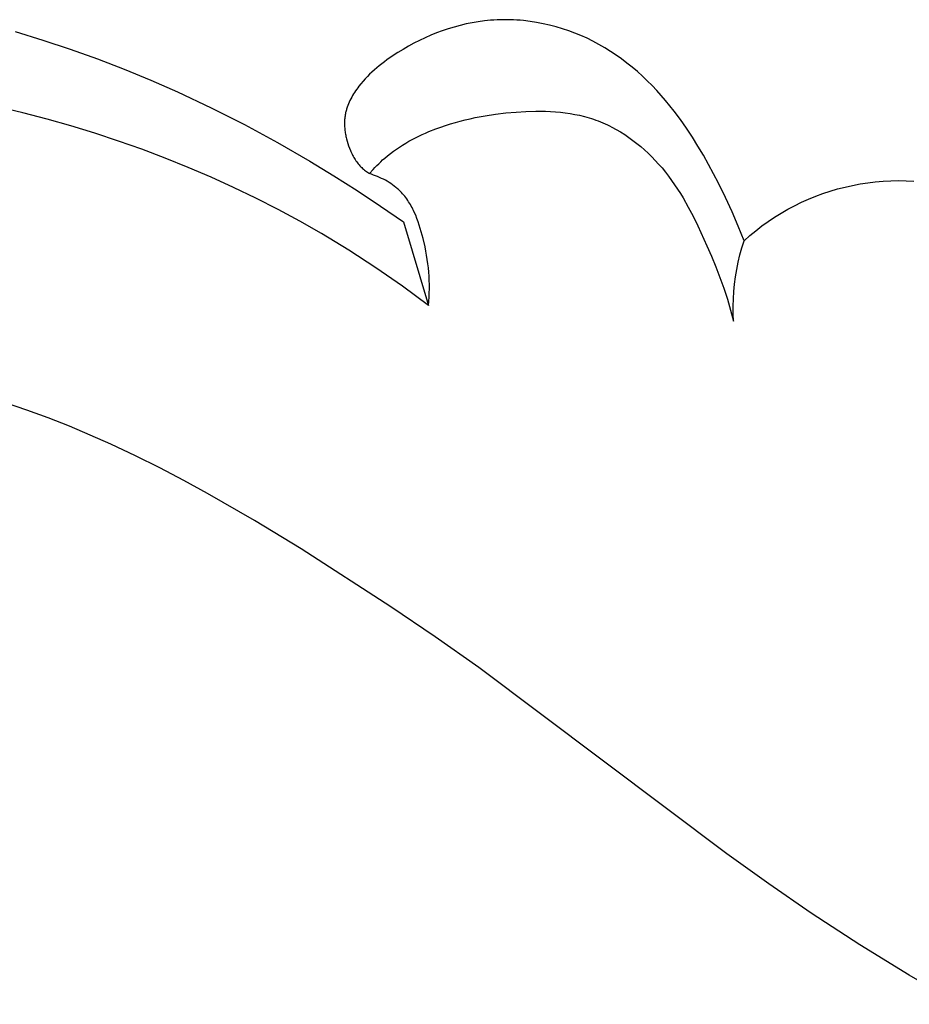
# Model space of a CAD drawing. Units: millimetres. Extents: x 1779 to 3786, y -5023 to -3075.
# Drawn here: x 3017 to 3042, y -3612 to -3584 of the extents above; entities that cross this region are included whole.
import ezdxf

# ---------------------------------------------------------------- set-up
doc = ezdxf.new("R2010")
doc.units = ezdxf.units.MM
doc.header["$MEASUREMENT"] = 0

msp = doc.modelspace()

# ---------------------------------------------------------------- linework, layer by layer
for p, q in [((3029.564, -3584.36), (3029.392, -3584.406)), ((3029.737, -3584.318), (3029.564, -3584.36)), ((3029.911, -3584.283), (3029.737, -3584.318)), ((3030.086, -3584.253), (3029.911, -3584.283)), ((3030.262, -3584.23), (3030.086, -3584.253)), ((3030.351, -3584.22), (3030.262, -3584.23)), ((3030.439, -3584.212), (3030.351, -3584.22)), ((3030.534, -3584.205), (3030.439, -3584.212)), ((3030.628, -3584.2), (3030.534, -3584.205)), ((3030.723, -3584.197), (3030.628, -3584.2)), ((3030.818, -3584.196), (3030.723, -3584.197)), ((3030.912, -3584.196), (3030.818, -3584.196)), ((3031.007, -3584.198), (3030.912, -3584.196)), ((3031.102, -3584.202), (3031.007, -3584.198)), ((3031.197, -3584.207), (3031.102, -3584.202)), ((3031.292, -3584.214), (3031.197, -3584.207)), ((3031.387, -3584.223), (3031.292, -3584.214)), ((3031.576, -3584.245), (3031.387, -3584.223)), ((3031.764, -3584.275), (3031.576, -3584.245)), ((3031.951, -3584.31), (3031.764, -3584.275)), ((3032.137, -3584.352), (3031.951, -3584.31)), ((3032.322, -3584.4), (3032.137, -3584.352)), ((3016.77, -3584.539), (3017.564, -3584.782)), ((3028.72, -3584.645), (3028.556, -3584.717)), ((3028.885, -3584.578), (3028.72, -3584.645)), ((3029.052, -3584.516), (3028.885, -3584.578)), ((3029.221, -3584.458), (3029.052, -3584.516)), ((3029.392, -3584.406), (3029.221, -3584.458)), ((3032.505, -3584.454), (3032.322, -3584.4)), ((3032.686, -3584.515), (3032.505, -3584.454)), ((3032.864, -3584.581), (3032.686, -3584.515)), ((3033.04, -3584.653), (3032.864, -3584.581)), ((3033.214, -3584.731), (3033.04, -3584.653)), ((3017.564, -3584.782), (3018.352, -3585.043)), ((3028.235, -3584.874), (3028.078, -3584.959)), ((3028.395, -3584.793), (3028.235, -3584.874)), ((3028.556, -3584.717), (3028.395, -3584.793)), ((3033.384, -3584.815), (3033.214, -3584.731)), ((3033.556, -3584.906), (3033.384, -3584.815)), ((3033.724, -3585.003), (3033.556, -3584.906)), ((3018.352, -3585.043), (3019.133, -3585.322)), ((3027.771, -3585.141), (3027.614, -3585.242)), ((3027.923, -3585.048), (3027.771, -3585.141)), ((3028.078, -3584.959), (3027.923, -3585.048)), ((3033.888, -3585.105), (3033.724, -3585.003)), ((3034.049, -3585.213), (3033.888, -3585.105)), ((3034.207, -3585.325), (3034.049, -3585.213)), ((3019.133, -3585.322), (3019.908, -3585.618)), ((3027.312, -3585.46), (3027.24, -3585.517)), ((3027.386, -3585.403), (3027.312, -3585.46)), ((3027.461, -3585.348), (3027.386, -3585.403)), ((3027.614, -3585.242), (3027.461, -3585.348)), ((3034.361, -3585.442), (3034.207, -3585.325)), ((3034.512, -3585.563), (3034.361, -3585.442)), ((3019.908, -3585.618), (3020.675, -3585.933)), ((3026.963, -3585.763), (3026.898, -3585.829)), ((3027.03, -3585.699), (3026.963, -3585.763)), ((3027.099, -3585.637), (3027.03, -3585.699)), ((3027.169, -3585.576), (3027.099, -3585.637)), ((3027.24, -3585.517), (3027.169, -3585.576)), ((3034.66, -3585.689), (3034.512, -3585.563)), ((3034.804, -3585.819), (3034.66, -3585.689)), ((3020.675, -3585.933), (3021.435, -3586.266)), ((3026.712, -3586.036), (3026.654, -3586.11)), ((3026.772, -3585.965), (3026.712, -3586.036)), ((3026.834, -3585.896), (3026.772, -3585.965)), ((3026.898, -3585.829), (3026.834, -3585.896)), ((3034.945, -3585.952), (3034.804, -3585.819)), ((3035.082, -3586.09), (3034.945, -3585.952)), ((3021.435, -3586.266), (3022.409, -3586.724)), ((3026.501, -3586.33), (3026.473, -3586.375)), ((3026.529, -3586.284), (3026.501, -3586.33)), ((3026.559, -3586.24), (3026.529, -3586.284)), ((3026.59, -3586.196), (3026.559, -3586.24)), ((3026.622, -3586.152), (3026.59, -3586.196)), ((3026.654, -3586.11), (3026.622, -3586.152)), ((3035.216, -3586.23), (3035.082, -3586.09)), ((3035.346, -3586.374), (3035.216, -3586.23)), ((3026.353, -3586.613), (3026.334, -3586.663)), ((3026.374, -3586.565), (3026.353, -3586.613)), ((3026.397, -3586.517), (3026.374, -3586.565)), ((3026.421, -3586.469), (3026.397, -3586.517)), ((3026.446, -3586.422), (3026.421, -3586.469)), ((3026.473, -3586.375), (3026.446, -3586.422)), ((3035.473, -3586.52), (3035.346, -3586.374)), ((3035.597, -3586.669), (3035.473, -3586.52)), ((3016.994, -3586.873), (3016.298, -3586.706)), ((3017.686, -3587.054), (3016.994, -3586.873)), ((3022.409, -3586.724), (3023.368, -3587.211)), ((3026.266, -3586.898), (3026.26, -3586.932)), ((3026.273, -3586.864), (3026.266, -3586.898)), ((3026.279, -3586.839), (3026.273, -3586.864)), ((3026.286, -3586.813), (3026.279, -3586.839)), ((3026.293, -3586.788), (3026.286, -3586.813)), ((3026.3, -3586.763), (3026.293, -3586.788)), ((3026.308, -3586.737), (3026.3, -3586.763)), ((3026.316, -3586.712), (3026.308, -3586.737)), ((3026.334, -3586.663), (3026.316, -3586.712)), ((3030.289, -3586.957), (3030.581, -3586.913)), ((3030.581, -3586.913), (3030.875, -3586.877)), ((3030.875, -3586.877), (3031.171, -3586.851)), ((3031.171, -3586.851), (3031.454, -3586.833)), ((3031.454, -3586.833), (3031.739, -3586.825)), ((3031.739, -3586.825), (3031.881, -3586.825)), ((3031.881, -3586.825), (3032.023, -3586.828)), ((3032.023, -3586.828), (3032.164, -3586.833)), ((3032.164, -3586.833), (3032.306, -3586.842)), ((3032.306, -3586.842), (3032.446, -3586.855)), ((3032.446, -3586.855), (3032.586, -3586.871)), ((3032.586, -3586.871), (3032.725, -3586.891)), ((3032.725, -3586.891), (3032.863, -3586.916)), ((3032.863, -3586.916), (3033, -3586.944)), ((3035.717, -3586.821), (3035.597, -3586.669)), ((3035.9, -3587.066), (3035.717, -3586.821)), ((3018.375, -3587.25), (3017.686, -3587.054)), ((3026.241, -3587.137), (3026.24, -3587.171)), ((3026.24, -3587.171), (3026.24, -3587.206)), ((3026.24, -3587.206), (3026.241, -3587.24)), ((3026.242, -3587.102), (3026.241, -3587.137)), ((3026.244, -3587.068), (3026.242, -3587.102)), ((3026.247, -3587.034), (3026.244, -3587.068)), ((3026.251, -3586.999), (3026.247, -3587.034)), ((3026.255, -3586.965), (3026.251, -3586.999)), ((3026.26, -3586.932), (3026.255, -3586.965)), ((3029.146, -3587.237), (3029.287, -3587.192)), ((3029.287, -3587.192), (3029.428, -3587.151)), ((3029.428, -3587.151), (3029.57, -3587.112)), ((3029.57, -3587.112), (3029.712, -3587.075)), ((3029.712, -3587.075), (3029.855, -3587.042)), ((3029.855, -3587.042), (3029.999, -3587.011)), ((3029.999, -3587.011), (3030.289, -3586.957)), ((3033, -3586.944), (3033.136, -3586.977)), ((3033.136, -3586.977), (3033.204, -3586.996)), ((3033.204, -3586.996), (3033.271, -3587.015)), ((3033.271, -3587.015), (3033.338, -3587.036)), ((3033.338, -3587.036), (3033.404, -3587.058)), ((3033.404, -3587.058), (3033.471, -3587.082)), ((3033.471, -3587.082), (3033.537, -3587.107)), ((3033.537, -3587.107), (3033.603, -3587.133)), ((3033.603, -3587.133), (3033.669, -3587.161)), ((3033.669, -3587.161), (3033.734, -3587.189)), ((3033.734, -3587.189), (3033.798, -3587.219)), ((3036.075, -3587.316), (3035.9, -3587.066)), ((3019.059, -3587.459), (3018.375, -3587.25)), ((3019.739, -3587.682), (3019.059, -3587.459)), ((3023.368, -3587.211), (3024.314, -3587.724)), ((3026.241, -3587.24), (3026.243, -3587.275)), ((3026.243, -3587.275), (3026.245, -3587.31)), ((3026.245, -3587.31), (3026.248, -3587.344)), ((3026.248, -3587.344), (3026.252, -3587.379)), ((3026.252, -3587.379), (3026.256, -3587.414)), ((3026.256, -3587.414), (3026.262, -3587.448)), ((3026.262, -3587.448), (3026.267, -3587.483)), ((3026.267, -3587.483), (3026.274, -3587.517)), ((3028.473, -3587.499), (3028.571, -3587.455)), ((3028.571, -3587.455), (3028.669, -3587.413)), ((3028.669, -3587.413), (3028.868, -3587.335)), ((3028.868, -3587.335), (3029.007, -3587.285)), ((3029.007, -3587.285), (3029.146, -3587.237)), ((3033.798, -3587.219), (3033.862, -3587.25)), ((3033.862, -3587.25), (3033.926, -3587.283)), ((3033.926, -3587.283), (3034.052, -3587.35)), ((3034.052, -3587.35), (3034.175, -3587.423)), ((3034.175, -3587.423), (3034.297, -3587.499)), ((3036.243, -3587.57), (3036.075, -3587.316)), ((3020.413, -3587.92), (3019.739, -3587.682)), ((3024.314, -3587.724), (3025.246, -3588.263)), ((3026.274, -3587.517), (3026.281, -3587.552)), ((3026.281, -3587.552), (3026.288, -3587.586)), ((3026.288, -3587.586), (3026.296, -3587.621)), ((3026.296, -3587.621), (3026.315, -3587.689)), ((3026.315, -3587.689), (3026.335, -3587.756)), ((3026.335, -3587.756), (3026.358, -3587.823)), ((3027.908, -3587.799), (3027.999, -3587.744)), ((3027.999, -3587.744), (3028.092, -3587.691)), ((3028.092, -3587.691), (3028.186, -3587.64)), ((3028.186, -3587.64), (3028.28, -3587.591)), ((3028.28, -3587.591), (3028.376, -3587.544)), ((3028.376, -3587.544), (3028.473, -3587.499)), ((3034.297, -3587.499), (3034.416, -3587.579)), ((3034.416, -3587.579), (3034.532, -3587.663)), ((3034.532, -3587.663), (3034.646, -3587.751)), ((3034.646, -3587.751), (3034.758, -3587.842)), ((3036.404, -3587.829), (3036.243, -3587.57)), ((3021.082, -3588.172), (3020.413, -3587.92)), ((3026.358, -3587.823), (3026.383, -3587.889)), ((3026.383, -3587.889), (3026.41, -3587.954)), ((3026.41, -3587.954), (3026.425, -3587.988)), ((3026.425, -3587.988), (3026.441, -3588.022)), ((3026.441, -3588.022), (3026.457, -3588.056)), ((3027.476, -3588.107), (3027.559, -3588.041)), ((3027.559, -3588.041), (3027.644, -3587.977)), ((3027.644, -3587.977), (3027.73, -3587.915)), ((3027.73, -3587.915), (3027.819, -3587.856)), ((3027.819, -3587.856), (3027.908, -3587.799)), ((3034.758, -3587.842), (3034.867, -3587.937)), ((3034.867, -3587.937), (3034.973, -3588.034)), ((3034.973, -3588.034), (3035.075, -3588.135)), ((3036.559, -3588.092), (3036.404, -3587.829)), ((3021.745, -3588.439), (3021.082, -3588.172)), ((3025.246, -3588.263), (3025.93, -3588.68)), ((3026.457, -3588.056), (3026.474, -3588.09)), ((3026.474, -3588.09), (3026.492, -3588.122)), ((3026.492, -3588.122), (3026.51, -3588.155)), ((3026.51, -3588.155), (3026.529, -3588.187)), ((3026.529, -3588.187), (3026.549, -3588.218)), ((3026.549, -3588.218), (3026.569, -3588.249)), ((3026.569, -3588.249), (3026.59, -3588.279)), ((3026.59, -3588.279), (3026.612, -3588.309)), ((3026.612, -3588.309), (3026.635, -3588.338)), ((3027.169, -3588.389), (3027.224, -3588.334)), ((3027.224, -3588.334), (3027.28, -3588.28)), ((3027.28, -3588.28), (3027.337, -3588.227)), ((3027.337, -3588.227), (3027.395, -3588.175)), ((3027.395, -3588.175), (3027.476, -3588.107)), ((3035.075, -3588.135), (3035.175, -3588.238)), ((3035.175, -3588.238), (3035.272, -3588.343)), ((3036.708, -3588.357), (3036.559, -3588.092)), ((3022.402, -3588.719), (3021.745, -3588.439)), ((3026.635, -3588.338), (3026.658, -3588.366)), ((3026.658, -3588.366), (3026.683, -3588.394)), ((3026.683, -3588.394), (3026.708, -3588.421)), ((3026.708, -3588.421), (3026.734, -3588.447)), ((3026.734, -3588.447), (3026.76, -3588.471)), ((3026.76, -3588.471), (3026.787, -3588.495)), ((3026.787, -3588.495), (3026.814, -3588.517)), ((3026.814, -3588.517), (3026.842, -3588.539)), ((3026.842, -3588.539), (3026.871, -3588.561)), ((3026.871, -3588.561), (3026.9, -3588.581)), ((3026.9, -3588.581), (3026.93, -3588.601)), ((3026.93, -3588.601), (3026.96, -3588.62)), ((3026.96, -3588.62), (3027.063, -3588.503)), ((3027.018, -3588.639), (3026.96, -3588.62)), ((3027.063, -3588.503), (3027.115, -3588.446)), ((3027.115, -3588.446), (3027.169, -3588.389)), ((3035.272, -3588.343), (3035.371, -3588.457)), ((3035.371, -3588.457), (3035.466, -3588.574)), ((3035.466, -3588.574), (3035.559, -3588.693)), ((3036.992, -3588.897), (3036.708, -3588.357)), ((3023.052, -3589.014), (3022.402, -3588.719)), ((3025.93, -3588.68), (3026.606, -3589.109)), ((3027.076, -3588.659), (3027.018, -3588.639)), ((3027.134, -3588.681), (3027.076, -3588.659)), ((3027.191, -3588.704), (3027.134, -3588.681)), ((3027.247, -3588.729), (3027.191, -3588.704)), ((3027.303, -3588.755), (3027.247, -3588.729)), ((3027.359, -3588.782), (3027.303, -3588.755)), ((3027.414, -3588.811), (3027.359, -3588.782)), ((3027.467, -3588.841), (3027.414, -3588.811)), ((3027.52, -3588.873), (3027.467, -3588.841)), ((3027.572, -3588.906), (3027.52, -3588.873)), ((3035.559, -3588.693), (3035.647, -3588.814)), ((3035.647, -3588.814), (3035.733, -3588.938)), ((3037.192, -3589.303), (3036.992, -3588.897)), ((3041.065, -3588.915), (3041.284, -3588.881)), ((3041.284, -3588.881), (3041.503, -3588.855)), ((3041.503, -3588.855), (3041.724, -3588.836)), ((3041.724, -3588.836), (3041.945, -3588.824)), ((3041.945, -3588.824), (3042.166, -3588.82)), ((3042.166, -3588.82), (3042.387, -3588.823)), ((3042.387, -3588.823), (3042.608, -3588.834)), ((3023.694, -3589.324), (3023.052, -3589.014)), ((3026.606, -3589.109), (3027.274, -3589.552)), ((3027.622, -3588.941), (3027.572, -3588.906)), ((3027.671, -3588.977), (3027.622, -3588.941)), ((3027.719, -3589.015), (3027.671, -3588.977)), ((3027.743, -3589.034), (3027.719, -3589.015)), ((3027.766, -3589.054), (3027.743, -3589.034)), ((3027.788, -3589.074), (3027.766, -3589.054)), ((3027.81, -3589.094), (3027.788, -3589.074)), ((3027.845, -3589.128), (3027.81, -3589.094)), ((3027.878, -3589.162), (3027.845, -3589.128)), ((3027.91, -3589.198), (3027.878, -3589.162)), ((3035.733, -3588.938), (3035.816, -3589.063)), ((3035.816, -3589.063), (3035.897, -3589.19)), ((3039.996, -3589.192), (3040.205, -3589.123)), ((3040.205, -3589.123), (3040.418, -3589.06)), ((3040.418, -3589.06), (3040.632, -3589.004)), ((3040.632, -3589.004), (3040.848, -3588.956)), ((3040.848, -3588.956), (3041.065, -3588.915)), ((3024.329, -3589.648), (3023.694, -3589.324)), ((3027.942, -3589.234), (3027.91, -3589.198)), ((3027.972, -3589.271), (3027.942, -3589.234)), ((3028.001, -3589.309), (3027.972, -3589.271)), ((3028.03, -3589.348), (3028.001, -3589.309)), ((3028.057, -3589.388), (3028.03, -3589.348)), ((3028.084, -3589.428), (3028.057, -3589.388)), ((3028.11, -3589.469), (3028.084, -3589.428)), ((3028.134, -3589.51), (3028.11, -3589.469)), ((3035.897, -3589.19), (3035.975, -3589.318)), ((3035.975, -3589.318), (3036.124, -3589.58)), ((3037.384, -3589.713), (3037.192, -3589.303)), ((3039.183, -3589.541), (3039.381, -3589.444)), ((3039.381, -3589.444), (3039.583, -3589.353)), ((3039.583, -3589.353), (3039.788, -3589.269)), ((3039.788, -3589.269), (3039.996, -3589.192)), ((3024.956, -3589.987), (3024.329, -3589.648)), ((3027.274, -3589.552), (3027.932, -3590.008)), ((3028.159, -3589.553), (3028.134, -3589.51)), ((3028.182, -3589.596), (3028.159, -3589.553)), ((3028.204, -3589.639), (3028.182, -3589.596)), ((3028.226, -3589.683), (3028.204, -3589.639)), ((3028.247, -3589.728), (3028.226, -3589.683)), ((3028.286, -3589.818), (3028.247, -3589.728)), ((3036.124, -3589.58), (3036.264, -3589.846)), ((3037.564, -3590.128), (3037.384, -3589.713)), ((3038.796, -3589.755), (3038.987, -3589.645)), ((3038.987, -3589.645), (3039.183, -3589.541)), ((3025.574, -3590.34), (3024.956, -3589.987)), ((3027.932, -3590.008), (3028.651, -3592.406)), ((3028.323, -3589.91), (3028.286, -3589.818)), ((3028.358, -3590.004), (3028.323, -3589.91)), ((3028.39, -3590.099), (3028.358, -3590.004)), ((3036.264, -3589.846), (3036.399, -3590.116)), ((3038.244, -3590.124), (3038.424, -3589.995)), ((3038.424, -3589.995), (3038.608, -3589.872)), ((3038.608, -3589.872), (3038.796, -3589.755)), ((3028.42, -3590.195), (3028.39, -3590.099)), ((3028.448, -3590.291), (3028.42, -3590.195)), ((3028.5, -3590.485), (3028.448, -3590.291)), ((3036.399, -3590.116), (3036.663, -3590.69)), ((3037.733, -3590.547), (3037.564, -3590.128)), ((3037.899, -3590.401), (3038.069, -3590.26)), ((3038.069, -3590.26), (3038.244, -3590.124)), ((3026.367, -3590.822), (3025.574, -3590.34)), ((3028.555, -3590.726), (3028.5, -3590.485)), ((3037.669, -3590.751), (3037.733, -3590.547)), ((3037.733, -3590.547), (3037.899, -3590.401)), ((3027.143, -3591.328), (3026.367, -3590.822)), ((3028.579, -3590.847), (3028.555, -3590.726)), ((3028.601, -3590.967), (3028.579, -3590.847)), ((3036.663, -3590.69), (3036.794, -3590.993)), ((3037.612, -3590.956), (3037.669, -3590.751)), ((3028.62, -3591.087), (3028.601, -3590.967)), ((3028.637, -3591.208), (3028.62, -3591.087)), ((3036.794, -3590.993), (3036.918, -3591.298)), ((3037.519, -3591.373), (3037.562, -3591.164)), ((3037.562, -3591.164), (3037.612, -3590.956)), ((3027.905, -3591.857), (3027.143, -3591.328)), ((3028.651, -3591.328), (3028.637, -3591.208)), ((3028.663, -3591.448), (3028.651, -3591.328)), ((3028.672, -3591.568), (3028.663, -3591.448)), ((3036.918, -3591.298), (3037.035, -3591.606)), ((3037.484, -3591.583), (3037.519, -3591.373)), ((3028.678, -3591.688), (3028.672, -3591.568)), ((3028.681, -3591.808), (3028.678, -3591.688)), ((3037.035, -3591.606), (3037.146, -3591.915)), ((3037.456, -3591.795), (3037.484, -3591.583)), ((3028.651, -3592.406), (3027.905, -3591.857)), ((3028.678, -3592.047), (3028.681, -3591.928)), ((3028.681, -3591.928), (3028.681, -3591.808)), ((3037.146, -3591.915), (3037.248, -3592.228)), ((3037.422, -3592.22), (3037.435, -3592.007)), ((3037.435, -3592.007), (3037.456, -3591.795)), ((3028.651, -3592.406), (3028.663, -3592.287)), ((3028.663, -3592.287), (3028.672, -3592.167)), ((3028.672, -3592.167), (3028.678, -3592.047)), ((3037.248, -3592.228), (3037.342, -3592.542)), ((3037.416, -3592.433), (3037.422, -3592.22)), ((3037.342, -3592.542), (3037.427, -3592.86)), ((3037.418, -3592.647), (3037.416, -3592.433)), ((3037.427, -3592.86), (3037.418, -3592.647)), ((3017.108, -3595.419), (3016.49, -3595.21)), ((3017.721, -3595.642), (3017.108, -3595.419)), ((3018.328, -3595.881), (3017.721, -3595.642)), ((3018.929, -3596.133), (3018.328, -3595.881)), ((3019.524, -3596.397), (3018.929, -3596.133)), ((3020.229, -3596.729), (3019.524, -3596.397)), ((3020.927, -3597.077), (3020.229, -3596.729)), ((3021.618, -3597.439), (3020.927, -3597.077)), ((3022.303, -3597.813), (3021.618, -3597.439)), ((3023.656, -3598.593), (3022.303, -3597.813)), ((3024.991, -3599.404), (3023.656, -3598.593)), ((3027.575, -3601.065), (3024.991, -3599.404)), ((3028.846, -3601.927), (3027.575, -3601.065)), ((3030.101, -3602.812), (3028.846, -3601.927)), ((3037.234, -3608.168), (3030.101, -3602.812)), ((3038.44, -3609.035), (3037.234, -3608.168)), ((3039.663, -3609.877), (3038.44, -3609.035)), ((3041.058, -3610.784), (3039.663, -3609.877)), ((3042.477, -3611.654), (3041.058, -3610.784)), ((3043.916, -3612.493), (3042.477, -3611.654))]:
    msp.add_line(p, q)

doc.saveas('drawing.dxf')
